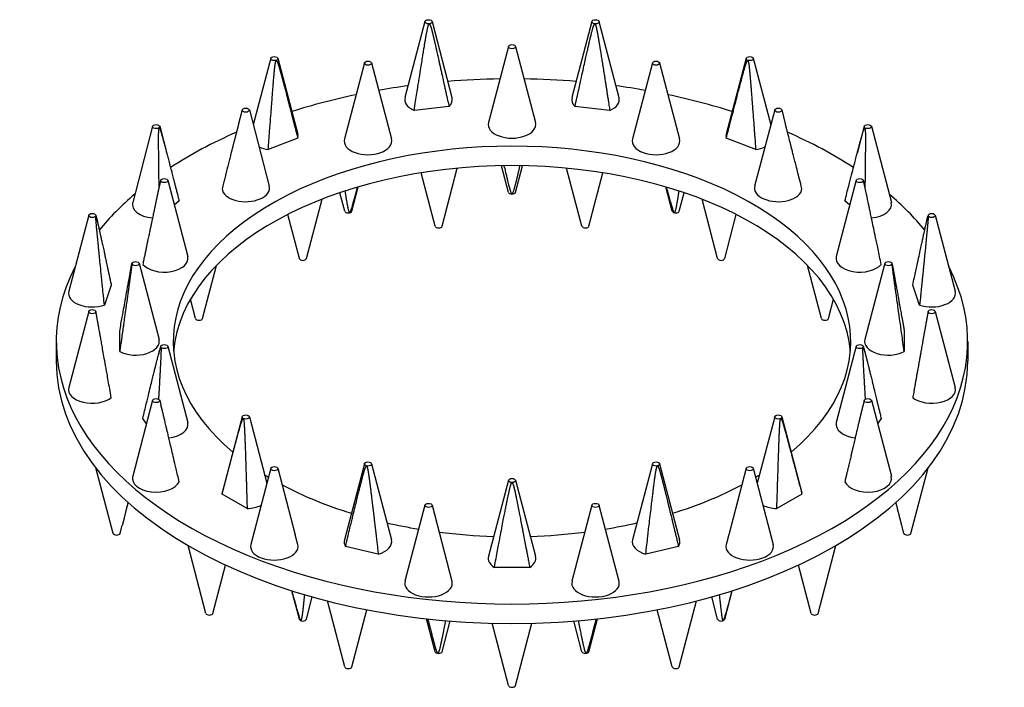
# Model space of a CAD drawing. Units: millimetres. Extents: x 295 to 884, y 94 to 689.
# Drawn here: x 760 to 884, y 222 to 307 of the extents above; entities that cross this region are included whole.
import ezdxf

# ---------------------------------------------------------------- set-up
doc = ezdxf.new("R2010")
doc.units = ezdxf.units.MM
doc.layers.add('Part', color=7, linetype='Continuous', lineweight=25)

msp = doc.modelspace()

# ---------------------------------------------------------------- linework, layer by layer
at = {"layer": 'Part'}
for p, q in [((811.22, 306.28), (808.7, 296.69)), ((812.11, 306.28), (814.63, 296.69)), ((832.29, 306.28), (829.77, 296.69)), ((833.18, 306.28), (835.7, 296.69)), ((821.76, 303.14), (819.24, 293.55)), ((822.65, 303.14), (825.17, 293.55)), ((791.76, 301.64), (789.55, 293.25)), ((792.65, 301.64), (795.17, 292.05)), ((803.58, 301.05), (801.06, 291.46)), ((804.47, 301.05), (806.99, 291.46)), ((839.94, 301.05), (837.41, 291.46)), ((840.82, 301.05), (843.35, 291.46)), ((851.76, 301.64), (849.24, 292.05)), ((852.65, 301.64), (854.85, 293.25)), ((788.17, 295.12), (787.71, 293.39)), ((789.06, 295.12), (791.58, 285.53)), ((814.25, 295.55), (809.86, 295.05)), ((834.54, 295.05), (830.15, 295.55)), ((855.35, 295.12), (852.82, 285.53)), ((856.23, 295.12), (856.69, 293.39)), ((776.86, 293.06), (774.34, 283.47)), ((777.75, 293.06), (778.65, 289.62)), ((866.66, 293.06), (865.75, 289.62)), ((867.55, 293.06), (870.07, 283.47)), ((795.17, 291.55), (791.45, 290.12)), ((852.95, 290.12), (849.23, 291.55)), ((812.49, 280.46), (810.72, 287.19)), ((813.38, 280.46), (815.3, 287.78)), ((821.76, 284.73), (820.87, 288.09)), ((822.65, 284.73), (823.53, 288.09)), ((831.02, 280.46), (829.1, 287.78)), ((831.91, 280.46), (833.68, 287.19)), ((777.87, 286.25), (777.83, 286.07)), ((778.76, 286.25), (781.28, 276.66)), ((865.64, 286.25), (863.12, 276.66)), ((866.53, 286.25), (866.58, 286.07)), ((801.09, 282.36), (800.48, 284.68)), ((801.98, 282.36), (802.78, 285.41)), ((842.42, 282.36), (841.62, 285.41)), ((843.31, 282.36), (843.92, 284.68)), ((780.21, 283.64), (779.59, 283.11)), ((796.26, 276.38), (798.23, 283.86)), ((848.15, 276.38), (846.18, 283.86)), ((864.82, 283.11), (864.2, 283.64)), ((768.8, 281.85), (766.27, 272.26)), ((769.68, 281.85), (769.77, 281.5)), ((795.37, 276.38), (793.91, 281.93)), ((849.04, 276.38), (850.5, 281.93)), ((874.72, 281.85), (874.63, 281.5)), ((875.61, 281.85), (878.13, 272.26)), ((774.26, 275.78), (774.23, 275.69)), ((775.15, 275.78), (777.67, 266.19)), ((783.15, 268.83), (784.91, 275.52)), ((861.25, 268.83), (859.49, 275.52)), ((869.26, 275.78), (866.74, 266.19)), ((870.15, 275.78), (870.17, 275.69)), ((771.64, 273.04), (770.77, 270.51)), ((873.64, 270.51), (872.77, 273.04)), ((782.26, 268.83), (781.63, 271.24)), ((862.14, 268.83), (862.77, 271.24)), ((768.8, 269.72), (766.27, 260.13)), ((769.68, 269.72), (769.7, 269.67)), ((874.72, 269.72), (874.71, 269.67)), ((875.61, 269.72), (878.13, 260.13)), ((772.7, 264.65), (772.7, 267.22)), ((871.7, 267.22), (871.7, 264.65)), ((764.7, 265.93), (764.7, 263.48)), ((879.7, 265.93), (879.7, 263.48)), ((777.87, 265.32), (777.6, 264.28)), ((778.76, 265.32), (781.28, 255.72)), ((865.64, 265.32), (863.12, 255.72)), ((866.53, 265.32), (866.8, 264.28)), ((776.86, 258.51), (774.34, 248.92)), ((777.75, 258.51), (777.9, 257.92)), ((866.66, 258.51), (866.5, 257.92)), ((867.55, 258.51), (870.07, 248.92)), ((776.08, 255.56), (775.61, 256.21)), ((788.17, 256.44), (785.65, 246.85)), ((789.06, 256.44), (791.26, 248.05)), ((855.35, 256.44), (853.14, 248.05)), ((856.23, 256.44), (858.76, 246.85)), ((868.79, 256.21), (868.32, 255.56)), ((771.87, 241.73), (769.7, 249.98)), ((791.76, 249.93), (789.24, 240.34)), ((792.65, 249.93), (794.85, 241.53)), ((803.58, 250.51), (801.06, 240.92)), ((804.47, 250.51), (806.99, 240.92)), ((839.94, 250.51), (837.41, 240.92)), ((840.82, 250.51), (843.35, 240.92)), ((851.76, 249.93), (849.55, 241.53)), ((852.65, 249.93), (855.17, 240.34)), ((872.54, 241.73), (874.7, 249.98)), ((821.76, 248.43), (819.24, 238.84)), ((822.65, 248.43), (825.17, 238.84)), ((788.78, 244.87), (785.62, 246.69)), ((858.79, 246.69), (855.62, 244.87)), ((811.22, 245.28), (808.7, 235.69)), ((812.11, 245.28), (814.63, 235.69)), ((832.29, 245.28), (829.77, 235.69)), ((833.18, 245.28), (835.7, 235.69)), ((772.76, 241.73), (773.03, 242.76)), ((871.65, 241.73), (871.38, 242.76)), ((783.57, 231.64), (781.33, 240.19)), ((805.33, 239.11), (801.19, 240.09)), ((843.21, 240.09), (839.08, 239.11)), ((860.83, 231.64), (863.08, 240.19)), ((784.46, 231.64), (786.06, 237.73)), ((824.44, 237.43), (819.97, 237.43)), ((859.94, 231.64), (858.34, 237.73)), ((795.37, 230.89), (794.42, 234.49)), ((796.26, 230.89), (797, 233.72)), ((848.15, 230.89), (847.4, 233.72)), ((849.04, 230.89), (849.98, 234.49)), ((801.09, 224.9), (798.91, 233.21)), ((843.31, 224.9), (845.5, 233.21)), ((801.98, 224.9), (803.87, 232.1)), ((842.42, 224.9), (840.53, 232.1)), ((812.49, 226.8), (811.4, 230.96)), ((813.38, 226.8), (814.4, 230.68)), ((821.76, 222.53), (819.69, 230.4)), ((822.65, 222.53), (824.71, 230.4)), ((831.02, 226.8), (830.01, 230.68)), ((831.91, 226.8), (833.01, 230.96))]:
    msp.add_line(p, q, dxfattribs=at)
for centre in [(811.67, 306.24), (832.74, 306.24), (822.2, 303.1), (792.2, 301.6), (804.02, 301.02), (840.38, 301.02), (852.2, 301.6), (788.61, 295.09), (855.79, 295.09), (777.3, 293.02), (867.1, 293.02), (778.32, 286.21), (866.09, 286.21), (769.24, 281.81), (875.16, 281.81), (774.7, 275.74), (869.7, 275.74), (769.24, 269.68), (875.16, 269.68), (778.32, 265.28), (866.09, 265.28), (777.3, 258.47), (867.1, 258.47), (788.61, 256.4), (855.79, 256.4), (792.2, 249.89), (804.02, 250.47), (840.38, 250.47), (852.2, 249.89), (822.2, 248.39), (811.67, 245.25), (832.74, 245.25)]:
    msp.add_ellipse(centre, major_axis=(0.449, 0), ratio=0.575862, dxfattribs=at)
for centre, major_axis, start_param, end_param in [((822.2, 265.93), (57.5, 0), 1.597286, 1.712153), ((822.2, 265.93), (57.5, 0), 1.42944, 1.544307), ((822.2, 265.93), (57.5, 0), 1.920035, 2.075226), ((822.2, 265.93), (57.5, 0), 1.800843, 1.867732), ((822.2, 265.93), (57.5, 0), 1.273861, 1.340749), ((822.2, 265.93), (57.5, 0), 1.066367, 1.221558), ((811.67, 296.43), (-3, 0), 6.1329, 7.209263), ((811.67, 296.43), (3, 0), 5.749807, 6.43347), ((832.74, 296.43), (-3, 0), 6.1329, 6.816563), ((832.74, 296.43), (3, 0), 5.357108, 6.43347), ((822.2, 293.29), (3, 0), 2.991308, 6.43347), ((822.2, 265.93), (-42.75, 0), 2.538471, 6.886307), ((822.2, 265.93), (57.5, 0), 2.220174, 2.417933), ((792.2, 291.79), (3, 0), 6.142506, 6.43347), ((852.2, 291.79), (-3, 0), 6.1329, 6.423864), ((822.2, 265.93), (57.5, 0), 0.72366, 0.921419), ((804.02, 291.2), (3, 0), 2.991308, 6.43347), ((840.38, 291.2), (3, 0), 2.991308, 6.43347), ((792.2, 291.79), (-3, 0), 0.878069, 1.318776), ((852.2, 291.79), (-3, 0), 1.822816, 2.263524), ((822.2, 263.48), (-42.75, 0), 3.191427, 6.233351), ((822.2, 265.93), (57.5, 0), 2.545697, 2.703703), ((788.61, 285.28), (3, 0), 3.197263, 6.43347), ((822.2, 284.77), (0.449, 0), 3.291878, 6.1329), ((855.79, 285.28), (3, 0), 2.991308, 6.227515), ((822.2, 265.93), (57.5, 0), 0.43789, 0.595896), ((777.3, 283.21), (-3, 0), 6.1329, 7.699307), ((867.1, 283.21), (3, 0), 4.867064, 6.43347), ((801.54, 282.4), (0.449, 0), 3.291878, 6.1329), ((842.87, 282.4), (0.449, 0), 3.291878, 6.1329), ((812.94, 280.5), (0.449, 0), 3.291878, 6.1329), ((831.47, 280.5), (0.449, 0), 3.291878, 6.1329), ((778.32, 276.4), (3, 0), 3.589962, 6.43347), ((795.81, 276.41), (0.449, 0), 3.291878, 6.1329), ((848.59, 276.41), (0.449, 0), 3.291878, 6.1329), ((866.09, 276.4), (-3, 0), 6.1329, 8.976408), ((822.2, 265.93), (57.5, 0), 2.851969, 6.572809), ((769.24, 272), (-3, 0), 6.1329, 8.38736), ((875.16, 272), (3, 0), 4.179011, 6.43347), ((782.71, 268.87), (0.449, 0), 3.291878, 6.1329), ((861.7, 268.87), (0.449, 0), 3.291878, 6.1329), ((774.7, 265.93), (3, 0), 3.982661, 6.43347), ((869.7, 265.93), (-3, 0), 6.1329, 8.583709), ((822.2, 263.48), (57.5, 0), 3.141593, 6.283185), ((769.24, 259.87), (-3, 0), 6.1329, 8.780059), ((875.16, 259.87), (3, 0), 3.786312, 6.43347), ((778.32, 255.47), (3, 0), 4.908521, 6.43347), ((866.09, 255.47), (-3, 0), 6.1329, 7.65785), ((777.3, 248.66), (3, 0), 2.991308, 6.031165), ((822.2, 265.93), (-42.75, 0), 0.752162, 0.768494), ((822.2, 265.93), (-42.75, 0), 2.373098, 2.38943), ((867.1, 248.66), (3, 0), 3.393613, 6.43347), ((822.2, 265.93), (-42.75, 0), 0.82492, 1.076895), ((822.2, 265.93), (-42.75, 0), 2.064698, 2.316673), ((788.61, 246.59), (-3, 0), 6.1329, 6.227515), ((855.79, 246.59), (3, 0), 0.055671, 0.150285), ((788.61, 246.59), (-3, 0), 1.626467, 2.263524), ((855.79, 246.59), (-3, 0), 0.878069, 1.515126), ((822.2, 265.93), (-42.75, 0), 1.192941, 1.291815), ((822.2, 265.93), (-42.75, 0), 1.849778, 1.948652), ((772.31, 241.77), (0.449, 0), 3.291878, 6.1329), ((822.2, 265.93), (-42.75, 0), 1.353925, 1.51684), ((822.2, 265.93), (-42.75, 0), 1.624752, 1.787668), ((872.09, 241.77), (0.449, 0), 3.291878, 6.1329), ((792.2, 240.08), (3, 0), 2.991308, 6.423864), ((804.02, 240.66), (-3, 0), 6.1329, 6.620214), ((804.02, 240.66), (3, 0), 5.160759, 6.43347), ((840.38, 240.66), (-3, 0), 6.1329, 7.405612), ((840.38, 240.66), (3, 0), 5.946157, 6.43347), ((852.2, 240.08), (3, 0), 3.000914, 6.43347), ((822.2, 238.58), (-3, 0), 6.1329, 7.012913), ((822.2, 238.58), (3, 0), 5.553458, 6.43347), ((811.67, 235.43), (3, 0), 2.991308, 6.43347), ((832.74, 235.43), (3, 0), 2.991308, 6.43347), ((784.02, 231.68), (0.449, 0), 3.291878, 6.1329), ((860.39, 231.68), (0.449, 0), 3.291878, 6.1329), ((795.81, 230.93), (0.449, 0), 3.291878, 6.1329), ((848.59, 230.93), (0.449, 0), 3.291878, 6.1329), ((812.94, 226.84), (0.449, 0), 3.291878, 6.1329), ((831.47, 226.84), (0.449, 0), 3.291878, 6.1329), ((801.54, 224.94), (0.449, 0), 3.291878, 6.1329), ((842.87, 224.94), (0.449, 0), 3.291878, 6.1329), ((822.2, 222.57), (0.449, 0), 3.291878, 6.1329)]:
    msp.add_ellipse(centre, major_axis=major_axis, ratio=0.575862, start_param=start_param, end_param=end_param, dxfattribs=at)
for points, weights, knots in [([(809.86, 295.05), (810.56, 299.55), (811.12, 303.02), (811.61, 305.93), (811.76, 305.95)], [1, 1.30956404136, 1.62106404388, 1.75144393386, 1], [0, 0, 0, 0.284792, 0.535087, 1.2264, 1.2264, 1.2264]), ([(811.76, 305.95), (811.91, 305.96), (812.48, 303.53), (812.67, 302.67), (812.91, 301.61), (813.2, 300.3), (813.56, 298.7), (813.99, 296.75), (814.25, 295.55)], [1, 1.76872453932, 1.63319804912, 1.56014475408, 1.45807929166, 1.33651180207, 1.20461234819, 1.07017309259, 1], [1.2264, 1.2264, 1.2264, 1.93361, 2.039658, 2.139608, 2.231581, 2.314565, 2.388242, 2.4528, 2.4528, 2.4528]), ([(830.15, 295.55), (831.1, 299.86), (831.85, 303.19), (832.5, 305.96), (832.65, 305.95)], [1, 1.30956404136, 1.62106404388, 1.75144393386, 1], [0, 0, 0, 0.284792, 0.535087, 1.2264, 1.2264, 1.2264]), ([(832.65, 305.95), (832.8, 305.93), (833.23, 303.38), (833.37, 302.48), (833.55, 301.37), (833.77, 300.01), (834.03, 298.34), (834.35, 296.3), (834.54, 295.05)], [1, 1.76872453932, 1.63319804912, 1.56014475408, 1.45807929166, 1.33651180207, 1.20461234819, 1.07017309259, 1], [1.2264, 1.2264, 1.2264, 1.93361, 2.039658, 2.139608, 2.231581, 2.314565, 2.388242, 2.4528, 2.4528, 2.4528]), ([(791.45, 290.12), (791.8, 294.73), (792.07, 298.3), (792.33, 301.29), (792.46, 301.34)], [1, 1.30956404136, 1.62106404388, 1.75144393386, 1], [0, 0, 0, 0.284792, 0.535087, 1.2264, 1.2264, 1.2264]), ([(792.46, 301.34), (792.59, 301.39), (793.21, 299.09), (793.42, 298.28), (793.69, 297.28), (794.01, 296.04), (794.4, 294.53), (794.88, 292.68), (795.17, 291.55)], [1, 1.76872453932, 1.63319804912, 1.56014475408, 1.45807929166, 1.33651180207, 1.20461234819, 1.07017309259, 1], [1.2264, 1.2264, 1.2264, 1.93361, 2.039658, 2.139608, 2.231581, 2.314565, 2.388242, 2.4528, 2.4528, 2.4528]), ([(849.23, 291.55), (850.29, 295.63), (851.11, 298.77), (851.82, 301.39), (851.95, 301.34)], [1, 1.30956404136, 1.62106404388, 1.75144393386, 1], [0, 0, 0, 0.284792, 0.535087, 1.2264, 1.2264, 1.2264]), ([(851.95, 301.34), (852.08, 301.29), (852.3, 298.67), (852.37, 297.75), (852.46, 296.61), (852.57, 295.2), (852.7, 293.49), (852.86, 291.4), (852.95, 290.12)], [1, 1.76872453932, 1.63319804912, 1.56014475408, 1.45807929166, 1.33651180207, 1.20461234819, 1.07017309259, 1], [1.2264, 1.2264, 1.2264, 1.93361, 2.039658, 2.139608, 2.231581, 2.314565, 2.388242, 2.4528, 2.4528, 2.4528]), ([(787.71, 293.39), (787.68, 293.28), (787.57, 292.82), (787.35, 292), (787.09, 290.98), (786.77, 289.73), (786.38, 288.19), (785.91, 286.32), (785.62, 285.18)], [1.66159181952, 1.65773510558, 1.63319804912, 1.56014475408, 1.45807929166, 1.33651180207, 1.20461234819, 1.07017309259, 1], [1.892418, 1.892418, 1.892418, 1.9336101, 2.0396584, 2.1396078, 2.2315809, 2.3145651, 2.3882419, 2.4527997, 2.4527997, 2.4527997]), ([(858.79, 285.18), (857.74, 289.3), (856.92, 292.49), (856.71, 293.32), (856.69, 293.39)], [1, 1.30956404136, 1.62106404388, 1.65922357895, 1.66159181952], [0, 0, 0, 0.2847923, 0.5350874, 0.5603817, 0.5603817, 0.5603817]), ([(777.67, 285.41), (777.65, 287.12), (777.62, 289.74), (777.6, 292.76), (777.68, 292.84)], [1.24076884741, 1.38123174874, 1.62106404388, 1.75144393386, 1], [0.123109, 0.123109, 0.123109, 0.284792, 0.535087, 1.2264, 1.2264, 1.2264]), ([(777.68, 292.84), (777.77, 292.91), (778.35, 290.75), (778.56, 289.99), (778.8, 289.04), (779.11, 287.88), (779.48, 286.45), (779.93, 284.71), (780.21, 283.64)], [1, 1.76872453932, 1.63319804912, 1.56014475408, 1.45807929166, 1.33651180207, 1.20461234819, 1.07017309259, 1], [1.2264, 1.2264, 1.2264, 1.93361, 2.039658, 2.139608, 2.231581, 2.314565, 2.388242, 2.4528, 2.4528, 2.4528]), ([(864.2, 283.64), (865.19, 287.49), (865.97, 290.45), (866.63, 292.91), (866.72, 292.84)], [1, 1.30956404136, 1.62106404388, 1.75144393386, 1], [0, 0, 0, 0.284792, 0.535087, 1.2264, 1.2264, 1.2264]), ([(866.72, 292.84), (866.81, 292.76), (866.79, 290.11), (866.78, 289.19), (866.77, 288.04), (866.75, 286.62), (866.74, 285.58), (866.73, 285.41)], [1, 1.76872453932, 1.63319804912, 1.56014475408, 1.45807929166, 1.33651180207, 1.25390917949, 1.24076884742], [1.2264, 1.2264, 1.2264, 1.93361, 2.039658, 2.139608, 2.231581, 2.314565, 2.329691, 2.329691, 2.329691]), ([(821.19, 288.09), (821.19, 288.09), (821.47, 286.91), (822.05, 284.54), (822.2, 284.54)], [1.47520354258, 1.47527943187, 1.62106404388, 1.75144393386, 1], [0.284662, 0.284662, 0.284662, 0.2847923, 0.5350874, 1.2263998, 1.2263998, 1.2263998]), ([(822.2, 284.54), (822.36, 284.54), (822.87, 286.62), (823.04, 287.35), (823.18, 287.95), (823.21, 288.09)], [1, 1.76872453932, 1.63319804912, 1.56014475408, 1.49181876454, 1.47520354258], [1.2263998, 1.2263998, 1.2263998, 1.9336101, 2.0396584, 2.1396078, 2.1681377, 2.1681377, 2.1681377]), ([(777.83, 286.07), (777.73, 285.71), (777.31, 283.71), (777.12, 282.84), (776.9, 281.77), (776.62, 280.45), (776.28, 278.83), (775.87, 276.86), (775.61, 275.65)], [1.31764682713, 1.74046863632, 1.63319804912, 1.56014475408, 1.45807929166, 1.33651180207, 1.20461234819, 1.07017309259, 1], [1.395956, 1.395956, 1.395956, 1.93361, 2.039658, 2.139608, 2.231581, 2.314565, 2.388242, 2.4528, 2.4528, 2.4528]), ([(868.79, 275.65), (867.88, 280), (867.17, 283.37), (866.67, 285.71), (866.58, 286.07)], [1, 1.30956404136, 1.62106404388, 1.72796629896, 1.31764682713], [0, 0, 0, 0.284792, 0.535087, 1.056844, 1.056844, 1.056844]), ([(801.12, 284.9), (801.22, 284.23), (801.57, 282.16), (801.71, 282.19)], [1.55148949542, 1.63126188214, 1.75144393386, 1], [0.3584414, 0.3584414, 0.3584414, 0.5350874, 1.2263998, 1.2263998, 1.2263998]), ([(801.71, 282.19), (801.86, 282.23), (802.46, 284.44), (802.64, 285.09), (802.72, 285.39)], [1, 1.76872453932, 1.63319804912, 1.57131065643, 1.53872258585], [1.2263998, 1.2263998, 1.2263998, 1.9336101, 2.0396584, 2.1081218, 2.1081218, 2.1081218]), ([(841.68, 285.39), (841.9, 284.57), (842.55, 282.23), (842.69, 282.19)], [1.53872258585, 1.6293561066, 1.75144393386, 1], [0.3446779, 0.3446779, 0.3446779, 0.5350874, 1.2263998, 1.2263998, 1.2263998]), ([(842.69, 282.19), (842.84, 282.16), (843.17, 284.14), (843.25, 284.68), (843.29, 284.9)], [1, 1.76872453932, 1.63319804912, 1.57619165318, 1.55148949541], [1.2263998, 1.2263998, 1.2263998, 1.9336101, 2.0396584, 2.0943583, 2.0943583, 2.0943583]), ([(770.77, 270.51), (770.3, 275.1), (769.95, 278.65), (769.66, 281.63), (769.69, 281.72)], [1, 1.30956404136, 1.62106404388, 1.75144393386, 1], [0, 0, 0, 0.284792, 0.535087, 1.2264, 1.2264, 1.2264]), ([(769.69, 281.72), (769.72, 281.81), (770.17, 279.77), (770.33, 279.05), (770.53, 278.15), (770.77, 277.05), (771.06, 275.7), (771.42, 274.05), (771.64, 273.04)], [1, 1.76872453932, 1.63319804912, 1.56014475408, 1.45807929166, 1.33651180207, 1.20461234819, 1.07017309259, 1], [1.2264, 1.2264, 1.2264, 1.93361, 2.039658, 2.139608, 2.231581, 2.314565, 2.388242, 2.4528, 2.4528, 2.4528]), ([(872.77, 273.04), (873.56, 276.68), (874.17, 279.48), (874.68, 281.81), (874.71, 281.72)], [1, 1.30956404136, 1.62106404388, 1.75144393386, 1], [0, 0, 0, 0.284792, 0.535087, 1.2264, 1.2264, 1.2264]), ([(874.71, 281.72), (874.74, 281.63), (874.49, 279.02), (874.4, 278.1), (874.29, 276.97), (874.15, 275.57), (873.98, 273.87), (873.77, 271.79), (873.64, 270.51)], [1, 1.76872453932, 1.63319804912, 1.56014475408, 1.45807929166, 1.33651180207, 1.20461234819, 1.07017309259, 1], [1.2264, 1.2264, 1.2264, 1.93361, 2.039658, 2.139608, 2.231581, 2.314565, 2.388242, 2.4528, 2.4528, 2.4528]), ([(774.24, 275.71), (774.24, 275.62), (773.88, 273.04), (773.76, 272.13), (773.6, 271.01), (773.4, 269.64), (773.17, 267.95), (772.88, 265.9), (772.7, 264.65)], [1, 1.76872453932, 1.63319804912, 1.56014475408, 1.45807929166, 1.33651180207, 1.20461234819, 1.07017309259, 1], [1.2264, 1.2264, 1.2264, 1.93361, 2.039658, 2.139608, 2.231581, 2.314565, 2.388242, 2.4528, 2.4528, 2.4528]), ([(772.7, 267.22), (773.34, 270.78), (773.83, 273.52), (774.24, 275.79), (774.24, 275.71)], [1, 1.30956404136, 1.62106404388, 1.75144393386, 1], [0, 0, 0, 0.284792, 0.535087, 1.2264, 1.2264, 1.2264]), ([(870.16, 275.71), (870.16, 275.8), (870.52, 273.8), (870.65, 273.09), (870.81, 272.22), (871, 271.14), (871.24, 269.82), (871.53, 268.21), (871.7, 267.22)], [1, 1.76872453932, 1.63319804912, 1.56014475408, 1.45807929166, 1.33651180207, 1.20461234819, 1.07017309259, 1], [1.2264, 1.2264, 1.2264, 1.93361, 2.039658, 2.139608, 2.231581, 2.314565, 2.388242, 2.4528, 2.4528, 2.4528]), ([(871.7, 264.65), (871.06, 269.17), (870.57, 272.67), (870.16, 275.62), (870.16, 275.71)], [1, 1.30956404136, 1.62106404388, 1.75144393386, 1], [0, 0, 0, 0.284792, 0.535087, 1.2264, 1.2264, 1.2264]), ([(771.64, 258.83), (770.85, 263.27), (770.24, 266.71), (769.73, 269.52), (769.7, 269.67)], [1, 1.30956404136, 1.62106404388, 1.74758101211, 1.05926987349], [0, 0, 0, 0.284792, 0.535087, 1.198502, 1.198502, 1.198502]), ([(874.71, 269.67), (874.67, 269.52), (874.23, 267.07), (874.07, 266.18), (873.88, 265.08), (873.64, 263.73), (873.34, 262.08), (872.99, 260.06), (872.77, 258.83)], [1.05926987349, 1.76407541931, 1.63319804912, 1.56014475408, 1.45807929166, 1.33651180207, 1.20461234819, 1.07017309259, 1], [1.254298, 1.254298, 1.254298, 1.93361, 2.039658, 2.139608, 2.231581, 2.314565, 2.388242, 2.4528, 2.4528, 2.4528]), ([(775.61, 256.21), (776.52, 259.95), (777.23, 262.83), (777.83, 265.22), (777.89, 265.14)], [1, 1.30956404136, 1.62106404388, 1.75144393386, 1], [0, 0, 0, 0.284792, 0.535087, 1.2264, 1.2264, 1.2264]), ([(777.89, 265.14), (777.95, 265.05), (777.81, 262.42), (777.76, 261.49), (777.7, 260.35), (777.63, 259.18), (777.6, 258.66)], [1, 1.76872453932, 1.63319804912, 1.56014475408, 1.45807929166, 1.35610305754, 1.31271238651], [1.2264, 1.2264, 1.2264, 1.93361, 2.039658, 2.139608, 2.231581, 2.28637, 2.28637, 2.28637]), ([(866.8, 258.66), (866.74, 259.75), (866.61, 262.05), (866.45, 265.05), (866.51, 265.14)], [1.31271238651, 1.40645086796, 1.62106404388, 1.75144393386, 1], [0.16643, 0.16643, 0.16643, 0.284792, 0.535087, 1.2264, 1.2264, 1.2264]), ([(866.51, 265.14), (866.57, 265.22), (867.1, 263.12), (867.28, 262.38), (867.51, 261.46), (867.79, 260.33), (868.12, 258.94), (868.54, 257.25), (868.79, 256.21)], [1, 1.76872453932, 1.63319804912, 1.56014475408, 1.45807929166, 1.33651180207, 1.20461234819, 1.07017309259, 1], [1.2264, 1.2264, 1.2264, 1.93361, 2.039658, 2.139608, 2.231581, 2.314565, 2.388242, 2.4528, 2.4528, 2.4528]), ([(780.21, 248.23), (779.21, 252.47), (778.43, 255.75), (778.02, 257.48), (777.9, 257.92)], [1, 1.30956404136, 1.62106404388, 1.70069863488, 1.55863887744], [0, 0, 0, 0.2847923, 0.5350874, 0.8599158, 0.8599158, 0.8599158]), ([(866.5, 257.92), (866.38, 257.46), (866.05, 256.09), (865.85, 255.24), (865.6, 254.19), (865.3, 252.9), (864.93, 251.32), (864.47, 249.4), (864.2, 248.23)], [1.55863887744, 1.70765134128, 1.63319804912, 1.56014475408, 1.45807929166, 1.33651180207, 1.20461234819, 1.07017309259, 1], [1.5928839, 1.5928839, 1.5928839, 1.9336101, 2.0396584, 2.1396078, 2.2315809, 2.3145651, 2.3882419, 2.4527997, 2.4527997, 2.4527997]), ([(785.62, 246.69), (786.66, 250.65), (787.48, 253.7), (788.18, 256.24), (788.29, 256.18)], [1, 1.30956404136, 1.62106404388, 1.75144393386, 1], [0, 0, 0, 0.284792, 0.535087, 1.2264, 1.2264, 1.2264]), ([(788.29, 256.18), (788.4, 256.11), (788.5, 253.47), (788.54, 252.54), (788.58, 251.4), (788.62, 249.99), (788.68, 248.26), (788.74, 246.16), (788.78, 244.87)], [1, 1.76872453932, 1.63319804912, 1.56014475408, 1.45807929166, 1.33651180207, 1.20461234819, 1.07017309259, 1], [1.2264, 1.2264, 1.2264, 1.93361, 2.039658, 2.139608, 2.231581, 2.314565, 2.388242, 2.4528, 2.4528, 2.4528]), ([(855.62, 244.87), (855.77, 249.51), (855.89, 253.1), (856.01, 256.11), (856.11, 256.18)], [1, 1.30956404136, 1.62106404388, 1.75144393386, 1], [0, 0, 0, 0.284792, 0.535087, 1.2264, 1.2264, 1.2264]), ([(856.11, 256.18), (856.23, 256.24), (856.84, 254.01), (857.05, 253.23), (857.31, 252.25), (857.63, 251.05), (858.02, 249.58), (858.5, 247.79), (858.79, 246.69)], [1, 1.76872453932, 1.63319804912, 1.56014475408, 1.45807929166, 1.33651180207, 1.20461234819, 1.07017309259, 1], [1.2264, 1.2264, 1.2264, 1.93361, 2.039658, 2.139608, 2.231581, 2.314565, 2.388242, 2.4528, 2.4528, 2.4528]), ([(801.19, 240.09), (802.21, 244.29), (803.01, 247.52), (803.71, 250.22), (803.85, 250.19)], [1, 1.30956404136, 1.62106404388, 1.75144393386, 1], [0, 0, 0, 0.284792, 0.535087, 1.2264, 1.2264, 1.2264]), ([(803.85, 250.19), (803.99, 250.16), (804.32, 247.56), (804.44, 246.65), (804.57, 245.53), (804.74, 244.14), (804.94, 242.44), (805.18, 240.37), (805.33, 239.11)], [1, 1.76872453932, 1.63319804912, 1.56014475408, 1.45807929166, 1.33651180207, 1.20461234819, 1.07017309259, 1], [1.2264, 1.2264, 1.2264, 1.93361, 2.039658, 2.139608, 2.231581, 2.314565, 2.388242, 2.4528, 2.4528, 2.4528]), ([(839.08, 239.11), (839.61, 243.67), (840.03, 247.2), (840.41, 250.16), (840.56, 250.19)], [1, 1.30956404136, 1.62106404388, 1.75144393386, 1], [0, 0, 0, 0.284792, 0.535087, 1.2264, 1.2264, 1.2264]), ([(840.56, 250.19), (840.7, 250.22), (841.31, 247.86), (841.52, 247.02), (841.77, 245.99), (842.08, 244.71), (842.46, 243.16), (842.93, 241.26), (843.21, 240.09)], [1, 1.76872453932, 1.63319804912, 1.56014475408, 1.45807929166, 1.33651180207, 1.20461234819, 1.07017309259, 1], [1.2264, 1.2264, 1.2264, 1.93361, 2.039658, 2.139608, 2.231581, 2.314565, 2.388242, 2.4528, 2.4528, 2.4528]), ([(819.97, 237.43), (820.81, 241.84), (821.47, 245.24), (822.05, 248.09), (822.2, 248.09)], [1, 1.30956404136, 1.62106404388, 1.75144393386, 1], [0, 0, 0, 0.284792, 0.535087, 1.2264, 1.2264, 1.2264]), ([(822.2, 248.09), (822.36, 248.09), (822.87, 245.59), (823.04, 244.71), (823.25, 243.63), (823.51, 242.29), (823.82, 240.65), (824.21, 238.65), (824.44, 237.43)], [1, 1.76872453932, 1.63319804912, 1.56014475408, 1.45807929166, 1.33651180207, 1.20461234819, 1.07017309259, 1], [1.2264, 1.2264, 1.2264, 1.93361, 2.039658, 2.139608, 2.231581, 2.314565, 2.388242, 2.4528, 2.4528, 2.4528]), ([(773.75, 245.65), (773.72, 245.53), (773.4, 244.22), (773.11, 243.07), (773.03, 242.76)], [1.44903256179, 1.4626182165, 1.62106404388, 1.68113283148, 1.64684043551], [0.2629129, 0.2629129, 0.2629129, 0.2847923, 0.5350874, 0.7186109, 0.7186109, 0.7186109]), ([(871.38, 242.76), (871.29, 243.1), (871.08, 243.92), (870.9, 244.66), (870.72, 245.37), (870.65, 245.65)], [1.64684043551, 1.68410342236, 1.63319804912, 1.56014475408, 1.4802524495, 1.44903256179], [1.7341888, 1.7341888, 1.7341888, 1.9336101, 2.0396584, 2.1396078, 2.1898868, 2.1898868, 2.1898868]), ([(794.43, 234.49), (794.73, 233.34), (795.43, 230.79), (795.56, 230.75)], [1.49492445661, 1.62345414226, 1.75144393386, 1], [0.3020537, 0.3020537, 0.3020537, 0.5350874, 1.2263998, 1.2263998, 1.2263998]), ([(795.56, 230.75), (795.69, 230.7), (795.91, 232.65), (795.98, 233.34), (796.04, 233.88), (796.05, 233.99)], [1, 1.76872453932, 1.63319804912, 1.56014475408, 1.4941058532, 1.48017992599], [1.2263998, 1.2263998, 1.2263998, 1.9336101, 2.0396584, 2.1396078, 2.1638371, 2.1638371, 2.1638371]), ([(848.35, 233.99), (848.47, 232.91), (848.72, 230.7), (848.85, 230.75)], [1.48017992599, 1.62164148551, 1.75144393386, 1], [0.2889626, 0.2889626, 0.2889626, 0.5350874, 1.2263998, 1.2263998, 1.2263998]), ([(848.85, 230.75), (848.98, 230.8), (849.6, 233.07), (849.81, 233.87), (849.96, 234.43), (849.98, 234.49)], [1, 1.76872453932, 1.63319804912, 1.56014475408, 1.50106775375, 1.49492445661], [1.2263998, 1.2263998, 1.2263998, 1.9336101, 2.0396584, 2.1396078, 2.150746, 2.150746, 2.150746]), ([(811.57, 230.94), (811.66, 230.59), (812.05, 229.08), (812.69, 226.64), (812.85, 226.62)], [1.40516107445, 1.44299663112, 1.62106404388, 1.75144393386, 1], [0.2292074, 0.2292074, 0.2292074, 0.2847923, 0.5350874, 1.2263998, 1.2263998, 1.2263998]), ([(812.85, 226.62), (813, 226.6), (813.43, 228.63), (813.57, 229.34), (813.74, 230.21), (813.85, 230.72)], [1, 1.76872453932, 1.63319804912, 1.56014475408, 1.46057100826, 1.40064487459], [1.2264, 1.2264, 1.2264, 1.93361, 2.039658, 2.139608, 2.226896, 2.226896, 2.226896]), ([(830.56, 230.72), (830.63, 230.37), (830.92, 228.92), (831.41, 226.6), (831.56, 226.62)], [1.40064487459, 1.44107367398, 1.62106404388, 1.75144393386, 1], [0.225904, 0.225904, 0.225904, 0.284792, 0.535087, 1.2264, 1.2264, 1.2264]), ([(831.56, 226.62), (831.71, 226.64), (832.28, 228.78), (832.47, 229.53), (832.7, 230.42), (832.83, 230.94)], [1, 1.76872453932, 1.63319804912, 1.56014475408, 1.46232767437, 1.40516107445], [1.2263998, 1.2263998, 1.2263998, 1.9336101, 2.0396584, 2.1396078, 2.2235923, 2.2235923, 2.2235923])]:
    msp.add_rational_spline(points, weights, degree=2, knots=knots, dxfattribs=at)
for points, weights in [([(795.17, 240.32), (795, 240.96), (794.85, 241.53)], [1, 1.03932368279, 1.07632738655]), ([(849.55, 241.53), (849.4, 240.96), (849.23, 240.32)], [1.07632738656, 1.03932368279, 1])]:
    msp.add_rational_spline(points, weights, degree=2, dxfattribs=at)

doc.saveas('drawing.dxf')
